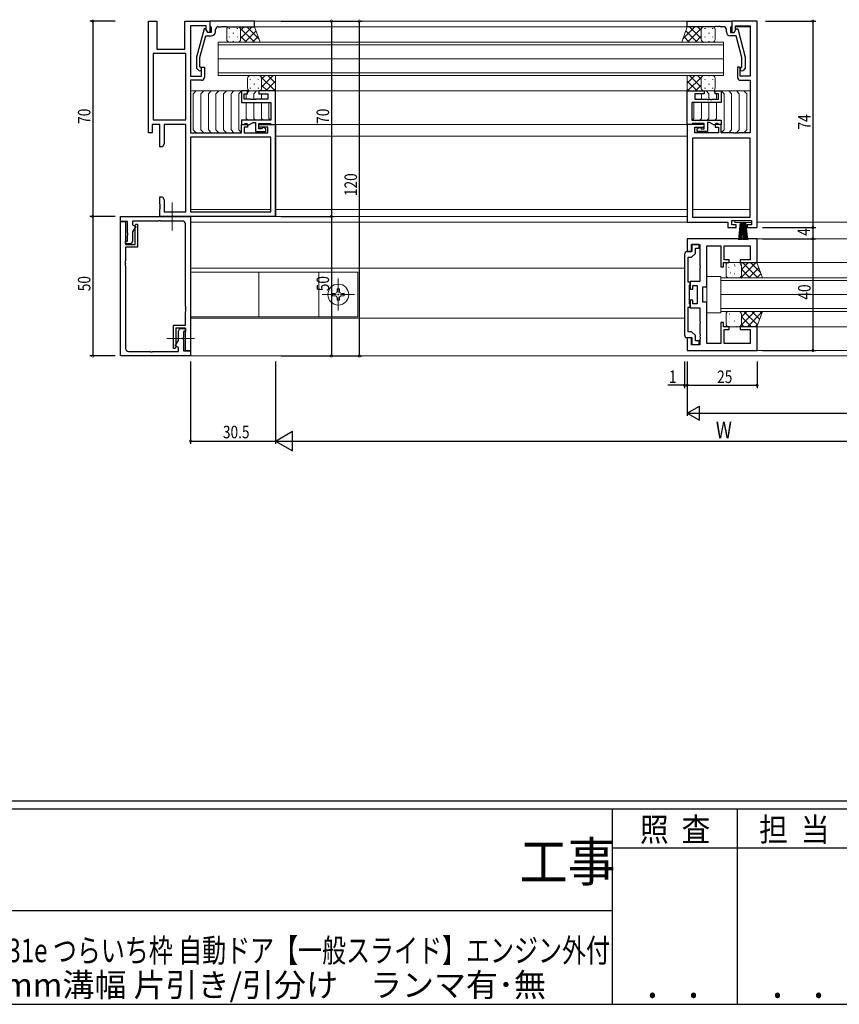
# Model space of a CAD drawing. Extents: x -2 to 1585, y 0 to 1128.
# Drawn here: x 822 to 1116, y 0 to 353 of the extents above; entities that cross this region are included whole.
import ezdxf
from ezdxf.enums import TextEntityAlignment as Align

# ---------------------------------------------------------------- set-up
doc = ezdxf.new("R2010")
doc.units = 0
doc.linetypes.add('YCENTER_1', pattern=[13, 10, -1, 1, -1])
for name, color, linetype in [('USER1', 3, 'CONTINUOUS'), ('YKK_11', 7, 'CONTINUOUS'), ('YKK_12', 2, 'CONTINUOUS'), ('YKK_13', 4, 'CONTINUOUS'), ('YKK_D', 6, 'CONTINUOUS'), ('YKK_ZWAK', 7, 'CONTINUOUS')]:
    doc.layers.add(name, color=color, linetype=linetype)
doc.styles.get("Standard").update_dxf_attribs({"font": 'ROMANS.SHX', "bigfont": 'EXTFONT.SHX'})
doc.styles.add('YKK_OSSTYLE1', font='romans.shx', dxfattribs={"width": 0.9, "bigfont": 'EXTFONT.SHX'})

# ---------------------------------------------------------------- blocks, each defined once
blk = doc.blocks.new('A201')
at = {"layer": 'YKK_ZWAK', "color": 254, "linetype": 'Continuous'}
for p, q in [((571, 35), (21, 35)), ((544, 34), (21, 34)), ((389, 34), (389, 9)), ((21, 9), (544, 9))]:
    blk.add_line(p, q, dxfattribs=at)
at = {"layer": 'YKK_ZWAK', "color": 131, "linetype": 'Continuous'}
for p, q in [((405, 34), (405, 9)), ((437.7, 29), (389, 29)), ((297, 21), (389, 21))]:
    blk.add_line(p, q, dxfattribs=at)
at = {"layer": 'YKK_ZWAK', "color": 131, "linetype": 'Continuous', "style": 'YKK_OSSTYLE1', "width": 0.9}
for s, height, p in [('照  査', 3, (392.56, 29.87)), ('担  当', 3, (407.82, 29.87)), (' ． ．', 3.5, (392.18, 9.75)), (' ． ．', 3.5, (408.18, 9.75))]:
    blk.add_text(s, height=height, dxfattribs=at).set_placement(p)
at = {"layer": 'YKK_ZWAK', "color": 254, "linetype": 'Continuous', "style": 'YKK_OSSTYLE1', "width": 0.9}
blk.add_text('工事', height=5, dxfattribs=at).set_placement((377.17, 24.75))

msp = doc.modelspace()

# ---------------------------------------------------------------- linework, layer by layer
at = {"layer": 'YKK_11', "color": 7, "linetype": 'Continuous', "lineweight": 30, "ltscale": 0.5}
for p, q in [((868.36, 352.37), (871.36, 352.37)), ((868.36, 312.37), (868.36, 352.37)), ((871.36, 352.37), (871.36, 342.37)), ((881.36, 352.37), (890.36, 352.37)), ((881.36, 342.37), (881.36, 352.37)), ((883.36, 350.74), (883.36, 332.67)), ((889.06, 350.74), (883.36, 350.74)), ((888.26, 349.57), (885.56, 339.47)), ((888.86, 349.57), (888.26, 349.57)), ((889.56, 348.37), (888.86, 349.57)), ((889.06, 349.24), (889.06, 350.74)), ((890.36, 352.37), (890.36, 348.37)), ((890.36, 352.37), (890.36, 350.67)), ((906.36, 352.37), (890.36, 352.37)), ((890.36, 350.67), (890.66, 350.37)), ((890.66, 350.37), (890.86, 350.17)), ((890.86, 350.17), (890.86, 348.37)), ((893.36, 350.37), (894.4, 350.37)), ((894.4, 350.37), (894.58, 350.49)), ((894.58, 350.49), (895.13, 350.49)), ((895.13, 350.49), (895.31, 350.37)), ((895.31, 350.37), (895.4, 350.37)), ((895.4, 350.37), (895.58, 350.49)), ((895.58, 350.49), (896.13, 350.49)), ((896.13, 350.49), (896.31, 350.37)), ((896.31, 350.37), (906.36, 350.37)), ((906.36, 350.37), (906.36, 352.37)), ((1061.36, 350.37), (1061.36, 352.37)), ((1061.36, 352.37), (1077.36, 352.37)), ((1071.4, 350.37), (1061.36, 350.37)), ((1071.58, 350.49), (1071.4, 350.37)), ((1072.13, 350.49), (1071.58, 350.49)), ((1072.31, 350.37), (1072.13, 350.49)), ((1072.4, 350.37), (1072.31, 350.37)), ((1072.58, 350.49), (1072.4, 350.37)), ((1073.13, 350.49), (1072.58, 350.49)), ((1073.31, 350.37), (1073.13, 350.49)), ((1074.36, 350.37), (1073.31, 350.37)), ((1077.06, 350.37), (1076.86, 350.17)), ((1076.86, 350.17), (1076.86, 348.37)), ((1077.36, 350.67), (1077.06, 350.37)), ((1077.36, 352.37), (1077.36, 348.37)), ((1086.36, 352.37), (1077.36, 352.37)), ((1077.36, 352.37), (1077.36, 350.67)), ((1078.16, 348.37), (1078.85, 349.57)), ((1078.66, 350.74), (1083.86, 350.74)), ((1078.66, 349.24), (1078.66, 350.74)), ((1078.85, 349.57), (1079.45, 349.57)), ((1079.45, 349.57), (1082.16, 339.47)), ((1083.86, 350.74), (1083.86, 332.67)), ((1086.36, 278.37), (1086.36, 352.37)), ((886.76, 339.31), (888.84, 347.07)), ((888.84, 347.07), (890.86, 347.07)), ((889.56, 348.37), (889.06, 349.24)), ((890.36, 348.37), (889.56, 348.37)), ((890.86, 348.37), (889.56, 348.37)), ((892.36, 348.57), (892.36, 349.37)), ((1075.36, 348.57), (1075.36, 349.37)), ((1076.86, 348.37), (1078.16, 348.37)), ((1078.88, 347.07), (1076.86, 347.07)), ((1077.36, 348.37), (1078.16, 348.37)), ((1078.16, 348.37), (1078.66, 349.24)), ((1080.96, 339.31), (1078.88, 347.07)), ((871.36, 342.37), (881.36, 342.37)), ((881.73, 340.74), (869.99, 340.74)), ((869.99, 340.74), (869.99, 317)), ((869.99, 340.74), (869.99, 317)), ((881.73, 317), (881.73, 340.74)), ((885.56, 339.47), (885.56, 335.52)), ((886.76, 336.02), (886.76, 339.31)), ((1080.96, 336.02), (1080.96, 339.31)), ((1082.16, 339.47), (1082.16, 335.52)), ((885.56, 335.52), (886.33, 334.75)), ((887.18, 335.59), (886.76, 336.02)), ((887.36, 335.87), (888.36, 335.87)), ((887.36, 332.67), (887.36, 335.87)), ((888.36, 335.87), (888.36, 332.17)), ((1079.36, 335.87), (1079.36, 332.17)), ((1080.36, 335.87), (1079.36, 335.87)), ((1080.36, 332.67), (1080.36, 335.87)), ((1080.53, 335.59), (1080.96, 336.02)), ((1082.16, 335.52), (1081.38, 334.75)), ((883.36, 332.67), (887.36, 332.67)), ((1083.86, 332.67), (1080.36, 332.67)), ((883.36, 331.17), (883.36, 312.37)), ((887.36, 331.17), (883.36, 331.17)), ((1080.36, 331.17), (1083.86, 331.17)), ((1083.86, 331.17), (1083.86, 312.37)), ((901.65, 327.37), (901.65, 323.17)), ((903.85, 327.37), (901.65, 327.37)), ((902.65, 326.37), (903.85, 326.37)), ((902.65, 324.37), (902.65, 326.37)), ((903.85, 326.37), (903.85, 327.37)), ((907.85, 327.37), (907.85, 326.37)), ((913.85, 327.37), (907.85, 327.37)), ((907.85, 326.37), (911.15, 326.37)), ((911.15, 326.37), (911.15, 324.37)), ((913.85, 315.37), (913.85, 327.37)), ((1061.36, 327.37), (1067.36, 327.37)), ((1061.36, 315.37), (1061.36, 327.37)), ((1064.06, 326.37), (1064.06, 324.37)), ((1067.36, 326.37), (1064.06, 326.37)), ((1067.36, 327.37), (1067.36, 326.37)), ((1071.36, 327.37), (1073.56, 327.37)), ((1071.36, 326.37), (1071.36, 327.37)), ((1072.56, 326.37), (1071.36, 326.37)), ((1072.56, 324.37), (1072.56, 326.37)), ((1073.56, 327.37), (1073.56, 323.17)), ((901.65, 323.17), (912.22, 323.17)), ((904.9, 324.37), (902.65, 324.37)), ((905.08, 324.25), (904.9, 324.37)), ((905.63, 324.25), (905.08, 324.25)), ((905.81, 324.37), (905.63, 324.25)), ((905.9, 324.37), (905.81, 324.37)), ((906.08, 324.25), (905.9, 324.37)), ((906.63, 324.25), (906.08, 324.25)), ((906.81, 324.37), (906.63, 324.25)), ((911.15, 324.37), (906.81, 324.37)), ((912.22, 323.17), (912.22, 316.87)), ((1062.99, 323.17), (1062.99, 316.87)), ((1073.56, 323.17), (1062.99, 323.17)), ((1064.06, 324.37), (1068.4, 324.37)), ((1068.4, 324.37), (1068.58, 324.25)), ((1068.58, 324.25), (1069.13, 324.25)), ((1069.13, 324.25), (1069.31, 324.37)), ((1069.31, 324.37), (1069.4, 324.37)), ((1069.4, 324.37), (1069.58, 324.25)), ((1069.58, 324.25), (1070.13, 324.25)), ((1070.13, 324.25), (1070.31, 324.37)), ((1070.31, 324.37), (1072.56, 324.37)), ((869.66, 315.37), (869.66, 312.37)), ((872.36, 315.37), (869.66, 315.37)), ((869.99, 317), (881.73, 317)), ((872.36, 307.37), (872.36, 315.37)), ((873.99, 315.37), (873.99, 308.46)), ((881.73, 315.37), (873.99, 315.37)), ((881.73, 284), (881.73, 315.37)), ((901.65, 316.87), (901.65, 315.37)), ((912.22, 316.87), (901.65, 316.87)), ((901.65, 315.37), (902.65, 315.37)), ((901.66, 315.37), (903.86, 315.37)), ((901.66, 312.37), (901.66, 315.37)), ((902.65, 315.37), (902.95, 315.67)), ((902.66, 314.37), (902.66, 312.37)), ((903.86, 314.37), (902.66, 314.37)), ((902.95, 315.67), (903.65, 315.67)), ((903.65, 315.67), (903.94, 315.17)), ((903.86, 315.37), (903.86, 314.37)), ((903.94, 315.17), (904.3, 315.17)), ((904.3, 315.17), (905.85, 316.07)), ((905.85, 316.07), (906.65, 316.07)), ((906.65, 316.07), (906.65, 312.77)), ((907.85, 315.67), (911.92, 315.67)), ((907.85, 313.77), (907.85, 315.67)), ((907.86, 315.37), (913.86, 315.37)), ((907.86, 314.37), (907.86, 315.37)), ((911.16, 314.37), (907.86, 314.37)), ((909.14, 314.27), (908.85, 313.77)), ((909.49, 314.27), (909.14, 314.27)), ((910.35, 313.77), (909.49, 314.27)), ((911.16, 312.37), (911.16, 314.37)), ((911.92, 315.67), (912.22, 315.37)), ((912.22, 315.37), (913.85, 315.37)), ((913.86, 315.37), (913.86, 282.37)), ((913.86, 282.67), (913.86, 314.87)), ((1062.99, 315.37), (1061.36, 315.37)), ((1061.36, 315.37), (1061.36, 280.37)), ((1067.36, 315.37), (1061.36, 315.37)), ((1062.99, 316.87), (1073.56, 316.87)), ((1063.29, 315.67), (1062.99, 315.37)), ((1067.36, 315.67), (1063.29, 315.67)), ((1064.06, 314.37), (1067.36, 314.37)), ((1064.06, 312.37), (1064.06, 314.37)), ((1064.86, 313.77), (1065.72, 314.27)), ((1065.72, 314.27), (1066.07, 314.27)), ((1066.07, 314.27), (1066.36, 313.77)), ((1067.36, 313.77), (1067.36, 315.67)), ((1067.36, 314.37), (1067.36, 315.37)), ((1068.56, 316.07), (1068.56, 312.77)), ((1069.36, 316.07), (1068.56, 316.07)), ((1070.91, 315.17), (1069.36, 316.07)), ((1071.27, 315.17), (1070.91, 315.17)), ((1071.56, 315.67), (1071.27, 315.17)), ((1071.36, 315.37), (1071.36, 314.37)), ((1073.56, 315.37), (1071.36, 315.37)), ((1071.36, 314.37), (1072.56, 314.37)), ((1072.26, 315.67), (1071.56, 315.67)), ((1072.56, 315.37), (1072.26, 315.67)), ((1073.56, 315.37), (1072.56, 315.37)), ((1072.56, 314.37), (1072.56, 312.37)), ((1073.56, 316.87), (1073.56, 315.37)), ((1073.56, 312.37), (1073.56, 315.37)), ((869.66, 312.37), (868.36, 312.37)), ((883.36, 312.37), (901.66, 312.37)), ((883.36, 310.74), (883.36, 284)), ((912.23, 310.74), (883.36, 310.74)), ((912.23, 310.74), (883.36, 310.74)), ((902.66, 312.37), (911.16, 312.37)), ((906.65, 312.77), (910.35, 312.77)), ((908.85, 313.77), (907.85, 313.77)), ((910.35, 312.77), (910.35, 313.77)), ((912.23, 284), (912.23, 310.74)), ((1072.56, 312.37), (1064.06, 312.37)), ((1064.86, 312.77), (1064.86, 313.77)), ((1068.56, 312.77), (1064.86, 312.77)), ((1066.36, 313.77), (1067.36, 313.77)), ((1077.9, 312.37), (1073.56, 312.37)), ((1078.08, 312.25), (1077.9, 312.37)), ((1078.63, 312.25), (1078.08, 312.25)), ((1078.81, 312.37), (1078.63, 312.25)), ((1078.9, 312.37), (1078.81, 312.37)), ((1079.08, 312.25), (1078.9, 312.37)), ((1079.63, 312.25), (1079.08, 312.25)), ((1079.81, 312.37), (1079.63, 312.25)), ((1083.86, 312.37), (1079.81, 312.37)), ((873.36, 307.37), (872.36, 307.37)), ((873.99, 308.46), (873.36, 307.37)), ((1063.29, 310.44), (1063.29, 282.17)), ((1083.86, 310.44), (1063.29, 310.44)), ((1083.86, 282.17), (1083.86, 310.44)), ((1083.86, 282.17), (1083.86, 310.44)), ((872.36, 289.37), (873.36, 289.37)), ((872.36, 286.83), (872.36, 289.37)), ((872.48, 286.65), (872.36, 286.83)), ((872.36, 285.91), (872.48, 286.1)), ((872.36, 285.83), (872.36, 285.91)), ((872.48, 286.1), (872.48, 286.65)), ((873.36, 289.37), (873.99, 288.28)), ((873.99, 288.28), (873.99, 284)), ((858.36, 282.37), (883.36, 282.37)), ((858.36, 280.57), (858.36, 282.37)), ((872.48, 285.65), (872.36, 285.83)), ((872.36, 284.91), (872.48, 285.1)), ((872.36, 282.37), (872.36, 284.91)), ((913.86, 282.37), (872.36, 282.37)), ((872.48, 285.1), (872.48, 285.65)), ((873.99, 284), (881.73, 284)), ((883.36, 284), (912.23, 284)), ((883.36, 282.37), (883.36, 234.17)), ((858.36, 280.57), (860.16, 280.57)), ((858.36, 232.37), (858.36, 280.57)), ((860.86, 280.57), (858.36, 280.57)), ((860.16, 280.57), (860.16, 272.37)), ((860.86, 276.53), (860.86, 280.57)), ((862.66, 280.74), (862.66, 279.37)), ((871.9, 280.74), (862.66, 280.74)), ((862.66, 279.37), (863.77, 278.73)), ((863.49, 278.9), (863.81, 279.67)), ((863.56, 278.75), (863.49, 278.9)), ((863.81, 279.67), (864.36, 279.67)), ((864.36, 279.67), (864.36, 271.37)), ((872.08, 280.86), (871.9, 280.74)), ((872.63, 280.86), (872.08, 280.86)), ((872.81, 280.74), (872.63, 280.86)), ((880.56, 280.74), (872.81, 280.74)), ((881.56, 250.13), (881.56, 279.74)), ((1061.36, 280.37), (1075.86, 280.37)), ((1063.29, 282.17), (1083.86, 282.17)), ((1075.86, 280.37), (1075.86, 278.37)), ((1077.36, 280.97), (1084.36, 280.97)), ((1077.36, 279.37), (1077.36, 280.97)), ((1078.86, 279.37), (1077.36, 279.37)), ((1078.86, 278.37), (1078.86, 279.37)), ((1082.86, 279.37), (1082.86, 278.37)), ((1084.36, 279.37), (1082.86, 279.37)), ((1084.36, 280.97), (1084.36, 279.37)), ((860.98, 276.35), (860.86, 276.53)), ((860.86, 275.61), (860.98, 275.8)), ((860.86, 273.57), (860.86, 275.61)), ((860.98, 275.8), (860.98, 276.35)), ((863.77, 278.73), (862.66, 276.81)), ((862.66, 276.81), (862.66, 273.44)), ((863.56, 272.37), (863.56, 278.75)), ((1075.86, 278.37), (1078.86, 278.37)), ((1082.86, 278.37), (1086.36, 278.37)), ((860.16, 273.57), (860.86, 273.57)), ((860.16, 272.57), (860.16, 273.57)), ((862.16, 272.57), (860.16, 272.57)), ((860.16, 272.37), (863.56, 272.37)), ((862.66, 273.44), (862.16, 272.57)), ((1061.36, 274.37), (1061.36, 269.87)), ((1086.36, 274.37), (1061.36, 274.37)), ((1062.86, 272.37), (1065.86, 272.37)), ((1062.86, 269.87), (1062.86, 272.37)), ((1062.96, 272.27), (1062.96, 269.77)), ((1065.66, 272.27), (1062.96, 272.27)), ((1065.66, 270.97), (1065.66, 272.27)), ((1065.86, 272.37), (1065.86, 264.83)), ((1068.36, 271.87), (1073.36, 271.87)), ((1068.36, 257.12), (1068.36, 271.87)), ((1073.36, 271.87), (1073.36, 264.37)), ((1074.56, 271.87), (1083.86, 271.87)), ((1074.56, 266.87), (1074.56, 271.87)), ((1083.86, 271.87), (1083.86, 266.87)), ((1086.36, 265.87), (1086.36, 274.37)), ((860.16, 271.37), (860.16, 266.53)), ((864.36, 271.37), (860.16, 271.37)), ((1060.36, 268.77), (1060.36, 239.97)), ((1061.36, 269.87), (1062.86, 269.87)), ((1062.96, 269.77), (1061.36, 269.77)), ((1062.86, 267.77), (1064.36, 269.07)), ((1064.36, 270.97), (1065.66, 270.97)), ((1064.36, 269.07), (1064.36, 270.97)), ((860.16, 266.53), (860.04, 266.35)), ((860.04, 266.35), (860.04, 265.8)), ((860.04, 265.8), (860.16, 265.61)), ((860.16, 265.53), (860.04, 265.35)), ((860.04, 265.35), (860.04, 264.8)), ((860.04, 264.8), (860.16, 264.61)), ((860.16, 265.61), (860.16, 265.53)), ((1061.66, 267.77), (1062.86, 267.77)), ((1061.66, 258.87), (1061.66, 267.77)), ((1065.86, 264.83), (1065.98, 264.65)), ((1074.36, 265.87), (1076.36, 265.87)), ((1074.36, 264.37), (1074.36, 265.87)), ((1076.36, 266.87), (1074.56, 266.87)), ((1076.36, 265.87), (1076.36, 266.87)), ((1080.36, 266.87), (1080.36, 265.87)), ((1083.86, 266.87), (1080.36, 266.87)), ((1080.36, 265.87), (1086.36, 265.87)), ((860.16, 264.61), (860.16, 235)), ((1065.98, 264.1), (1065.86, 263.91)), ((1065.86, 263.91), (1065.86, 259.12)), ((1065.98, 264.65), (1065.98, 264.1)), ((1073.36, 264.37), (1074.36, 264.37)), ((1062.36, 258.87), (1061.66, 258.87)), ((1062.16, 257.7), (1062.26, 257.87)), ((1062.16, 251.04), (1062.16, 257.7)), ((1062.26, 257.87), (1062.36, 258.04)), ((1062.36, 259.12), (1062.36, 256.37)), ((1065.86, 259.12), (1062.36, 259.12)), ((1062.36, 258.04), (1062.36, 258.87)), ((1063.36, 257.62), (1064.96, 257.62)), ((1063.36, 256.37), (1063.36, 257.62)), ((1064.96, 257.62), (1064.96, 251.12)), ((1062.36, 256.37), (1063.36, 256.37)), ((1066.96, 257.12), (1068.36, 257.12)), ((1066.96, 251.62), (1066.96, 257.12)), ((1062.26, 250.87), (1062.16, 251.04)), ((1062.36, 250.7), (1062.26, 250.87)), ((1062.36, 252.37), (1062.36, 249.62)), ((1063.36, 252.37), (1062.36, 252.37)), ((1062.36, 249.87), (1062.36, 250.7)), ((1063.36, 251.12), (1063.36, 252.37)), ((1064.96, 251.12), (1063.36, 251.12)), ((1068.36, 251.62), (1066.96, 251.62)), ((1068.36, 236.87), (1068.36, 251.62)), ((881.68, 249.95), (881.56, 250.13)), ((881.56, 249.21), (881.68, 249.4)), ((881.56, 249.13), (881.56, 249.21)), ((881.68, 248.95), (881.56, 249.13)), ((881.56, 248.21), (881.68, 248.4)), ((881.56, 243.37), (881.56, 248.21)), ((881.68, 249.4), (881.68, 249.95)), ((881.68, 248.4), (881.68, 248.95)), ((1061.66, 249.87), (1062.36, 249.87)), ((1061.66, 240.97), (1061.66, 249.87)), ((1062.36, 249.62), (1065.86, 249.62)), ((1065.86, 249.62), (1065.86, 244.83)), ((1065.86, 244.83), (1065.98, 244.65)), ((1065.98, 244.1), (1065.86, 243.91)), ((1065.86, 243.91), (1065.86, 240.33)), ((1065.98, 244.65), (1065.98, 244.1)), ((1073.36, 244.37), (1073.36, 236.87)), ((1074.36, 244.37), (1073.36, 244.37)), ((1074.36, 242.87), (1074.36, 244.37)), ((877.36, 243.37), (881.56, 243.37)), ((877.36, 235.07), (877.36, 243.37)), ((878.16, 242.37), (878.16, 235.99)), ((881.56, 242.37), (878.16, 242.37)), ((879.06, 241.3), (879.56, 242.17)), ((879.06, 237.93), (879.06, 241.3)), ((879.56, 242.17), (881.56, 242.17)), ((880.86, 241.17), (880.86, 239.13)), ((881.56, 241.17), (880.86, 241.17)), ((881.56, 234.17), (881.56, 242.37)), ((881.56, 242.17), (881.56, 241.17)), ((1062.86, 240.97), (1061.66, 240.97)), ((1064.36, 239.67), (1062.86, 240.97)), ((1065.86, 240.33), (1065.98, 240.15)), ((1065.98, 240.15), (1065.98, 239.6)), ((1076.36, 242.87), (1074.36, 242.87)), ((1074.56, 241.87), (1076.36, 241.87)), ((1074.56, 236.87), (1074.56, 241.87)), ((1076.36, 241.87), (1076.36, 242.87)), ((1080.36, 242.87), (1080.36, 241.87)), ((1086.36, 242.87), (1080.36, 242.87)), ((1080.36, 241.87), (1083.86, 241.87)), ((1083.86, 241.87), (1083.86, 236.87)), ((1086.36, 234.37), (1086.36, 242.87)), ((877.95, 236.01), (879.06, 237.93)), ((880.86, 239.13), (880.74, 238.95)), ((880.74, 238.95), (880.74, 238.4)), ((880.74, 238.4), (880.86, 238.21)), ((880.86, 238.21), (880.86, 234.17)), ((1061.36, 238.97), (1062.96, 238.97)), ((1061.36, 238.87), (1061.36, 234.37)), ((1062.86, 238.87), (1061.36, 238.87)), ((1062.86, 236.37), (1062.86, 238.87)), ((1062.96, 238.97), (1062.96, 236.47)), ((1062.96, 236.47), (1065.66, 236.47)), ((1064.36, 237.77), (1064.36, 239.67)), ((1065.66, 237.77), (1064.36, 237.77)), ((1065.66, 236.47), (1065.66, 237.77)), ((1065.98, 239.6), (1065.86, 239.41)), ((1065.86, 239.41), (1065.86, 239.33)), ((1065.86, 239.33), (1065.98, 239.15)), ((1065.98, 238.6), (1065.86, 238.41)), ((1065.86, 238.41), (1065.86, 236.37)), ((1065.98, 239.15), (1065.98, 238.6)), ((1073.36, 236.87), (1068.36, 236.87)), ((1083.86, 236.87), (1074.56, 236.87)), ((861.16, 234), (868.9, 234)), ((868.9, 234), (869.08, 233.88)), ((869.08, 233.88), (869.63, 233.88)), ((869.63, 233.88), (869.81, 234)), ((869.81, 234), (879.06, 234)), ((877.91, 235.07), (877.36, 235.07)), ((878.22, 235.85), (877.91, 235.07)), ((879.06, 235.37), (877.95, 236.01)), ((878.16, 235.99), (878.22, 235.85)), ((879.06, 234), (879.06, 235.37)), ((880.86, 234.17), (883.36, 234.17)), ((883.36, 234.17), (881.56, 234.17)), ((883.36, 234.17), (883.36, 232.37)), ((1061.36, 234.37), (1086.36, 234.37)), ((1065.86, 236.37), (1062.86, 236.37)), ((883.36, 232.37), (858.36, 232.37))]:
    msp.add_line(p, q, dxfattribs=at)
for centre, radius, start, end in [((893.36, 349.37), 1, 90, 180), ((1074.36, 349.37), 1, 0, 90), ((890.86, 348.57), 1.5, 270, 360), ((1076.86, 348.57), 1.5, 180, 270), ((886.76, 335.17), 0.6, 225, 45), ((1080.96, 335.17), 0.6, 135, 315), ((887.36, 332.17), 1, 270, 360), ((1080.36, 332.17), 1, 180, 270), ((880.56, 279.74), 1, 0, 90), ((1061.36, 268.77), 1, 90, 180), ((1061.36, 239.97), 1, 180, 270), ((861.16, 235), 1, 180, 270)]:
    msp.add_arc(centre, radius, start, end, dxfattribs=at)
at = {"layer": 'YKK_12', "color": 2, "linetype": 'Continuous', "lineweight": 13}
for p, q in [((905.86, 350.37), (1061.86, 350.37)), ((906.06, 352.37), (1086.06, 352.37)), ((1078.66, 350.37), (1083.86, 350.37)), ((893.36, 344.87), (1074.36, 344.87)), ((893.36, 338.87), (893.36, 344.87)), ((893.36, 343.87), (1074.36, 343.87)), ((1074.36, 338.87), (1074.36, 344.87)), ((893.36, 338.87), (1074.36, 338.87)), ((893.36, 338.87), (893.36, 332.87)), ((1074.36, 338.87), (1074.36, 332.87)), ((893.36, 333.87), (1074.36, 333.87)), ((893.36, 332.87), (1074.36, 332.87)), ((914.02, 327.37), (1062.52, 327.37)), ((913.35, 315.37), (1061.86, 315.37)), ((913.86, 311.17), (1061.36, 311.17)), ((883.36, 284.87), (912.23, 284.87)), ((883.36, 282.37), (1061.36, 282.37)), ((913.86, 284.87), (1061.36, 284.87)), ((1063.29, 284.87), (1083.86, 284.87)), ((1061.66, 280.37), (883.36, 280.37)), ((1233.86, 280.37), (1086.36, 280.37)), ((1086.06, 274.37), (1204.66, 274.37)), ((1086.06, 265.87), (1204.66, 265.87)), ((883.36, 263.87), (1060.36, 263.87)), ((1217.36, 260.37), (1073.36, 260.37)), ((1073.36, 260.37), (1073.36, 254.37)), ((1073.36, 259.37), (1217.36, 259.37)), ((1073.36, 254.37), (1217.36, 254.37)), ((1217.36, 254.37), (1073.36, 254.37)), ((1073.36, 254.37), (1073.36, 248.37)), ((1217.36, 249.37), (1073.36, 249.37)), ((1073.36, 248.37), (1217.36, 248.37)), ((883.36, 245.87), (1060.36, 245.87)), ((1086.06, 242.87), (1204.66, 242.87)), ((1086.06, 234.37), (1204.66, 234.37)), ((1264.66, 232.37), (883.06, 232.37))]:
    msp.add_line(p, q, dxfattribs=at)
at = {"layer": 'YKK_12', "color": 2, "linetype": 'YCENTER_1', "lineweight": 13}
for p, q in [((876.86, 287.37), (876.86, 277.37)), ((884.87, 238.67), (874.87, 238.67))]:
    msp.add_line(p, q, dxfattribs=at)
at = {"layer": 'YKK_13', "color": 4}
for p, q in [((897.26, 349.82), (897.26, 349.62)), ((900.09, 349.82), (900.09, 349.62)), ((906.27, 344.87), (900.77, 350.37)), ((905.51, 350.37), (901.36, 346.22)), ((902.68, 350.37), (901.36, 349.05)), ((907.93, 346.04), (903.6, 350.37)), ((1059.78, 346.04), (1064.11, 350.37)), ((1061.44, 344.87), (1066.94, 350.37)), ((1062.21, 350.37), (1066.36, 346.22)), ((1065.03, 350.37), (1066.36, 349.05)), ((1067.62, 349.82), (1067.62, 349.62)), ((1070.45, 349.82), (1070.45, 349.62)), ((897.26, 346.79), (897.26, 346.59)), ((898.68, 348.2), (898.68, 348)), ((900.09, 346.79), (900.09, 346.59)), ((903.44, 344.87), (901.36, 346.96)), ((906.88, 348.92), (902.83, 344.87)), ((907.64, 346.85), (905.66, 344.87)), ((1060.07, 346.85), (1062.05, 344.87)), ((1060.83, 348.92), (1064.88, 344.87)), ((1064.27, 344.87), (1066.36, 346.96)), ((1067.62, 346.79), (1067.62, 346.59)), ((1069.03, 348.2), (1069.03, 348)), ((1070.45, 346.79), (1070.45, 346.59)), ((898.68, 345.17), (898.68, 344.97)), ((900.62, 344.87), (900.59, 344.9)), ((1067.09, 344.87), (1067.12, 344.9)), ((1069.03, 345.17), (1069.03, 344.97)), ((906.18, 332.87), (906.18, 332.71)), ((906.18, 332.87), (906.18, 332.71)), ((908.47, 332.66), (908.26, 332.87)), ((908.47, 332.66), (908.26, 332.87)), ((913.76, 327.37), (908.65, 332.48)), ((913.76, 327.37), (908.65, 332.48)), ((913.02, 332.87), (908.86, 328.71)), ((910.19, 332.87), (908.86, 331.53)), ((913.02, 332.87), (908.86, 328.71)), ((910.19, 332.87), (908.86, 331.53)), ((913.86, 330.1), (911.09, 332.87)), ((913.86, 330.1), (911.09, 332.87)), ((1061.36, 330.1), (1064.12, 332.87)), ((1061.36, 330.1), (1064.12, 332.87)), ((1061.45, 327.37), (1066.56, 332.48)), ((1061.45, 327.37), (1066.56, 332.48)), ((1062.19, 332.87), (1066.36, 328.71)), ((1062.19, 332.87), (1066.36, 328.71)), ((1065.02, 332.87), (1066.36, 331.53)), ((1065.02, 332.87), (1066.36, 331.53)), ((1066.74, 332.66), (1066.95, 332.87)), ((1066.74, 332.66), (1066.95, 332.87)), ((1069.03, 332.87), (1069.03, 332.71)), ((1069.03, 332.87), (1069.03, 332.71)), ((904.76, 331.5), (904.76, 331.3)), ((904.76, 331.5), (904.76, 331.3)), ((904.76, 328.47), (904.76, 328.27)), ((904.76, 328.47), (904.76, 328.27)), ((906.18, 329.88), (906.18, 329.68)), ((906.18, 329.88), (906.18, 329.68)), ((907.59, 331.5), (907.59, 331.3)), ((907.59, 331.5), (907.59, 331.3)), ((907.59, 328.47), (907.59, 328.27)), ((907.59, 328.47), (907.59, 328.27)), ((910.93, 327.37), (908.86, 329.44)), ((910.93, 327.37), (908.86, 329.44)), ((913.86, 330.88), (910.35, 327.37)), ((913.86, 330.88), (910.35, 327.37)), ((1061.36, 330.88), (1064.86, 327.37)), ((1061.36, 330.88), (1064.86, 327.37)), ((1064.28, 327.37), (1066.36, 329.44)), ((1064.28, 327.37), (1066.36, 329.44)), ((1067.62, 331.5), (1067.62, 331.3)), ((1067.62, 331.5), (1067.62, 331.3)), ((1067.62, 328.47), (1067.62, 328.27)), ((1067.62, 328.47), (1067.62, 328.27)), ((1069.03, 329.88), (1069.03, 329.68)), ((1069.03, 329.88), (1069.03, 329.68)), ((1070.45, 331.5), (1070.45, 331.3)), ((1070.45, 331.5), (1070.45, 331.3)), ((1070.45, 328.47), (1070.45, 328.27)), ((1070.45, 328.47), (1070.45, 328.27)), ((908.1, 327.37), (908.08, 327.4)), ((908.1, 327.37), (908.08, 327.4)), ((913.86, 328.05), (913.18, 327.37)), ((913.86, 328.05), (913.18, 327.37)), ((1061.36, 328.05), (1062.03, 327.37)), ((1061.36, 328.05), (1062.03, 327.37)), ((1067.11, 327.37), (1067.13, 327.4)), ((1067.11, 327.37), (1067.13, 327.4)), ((1078.15, 265.19), (1078.25, 265.19)), ((1080.29, 265.72), (1080.45, 265.87)), ((1080.34, 265.03), (1080.38, 265.01)), ((1080.6, 260.37), (1086.1, 265.87)), ((1080.76, 263.36), (1083.28, 265.87)), ((1081.15, 265.87), (1086.65, 260.37)), ((1083.98, 265.87), (1087.56, 262.29)), ((1075.44, 264.2), (1075.45, 264.2)), ((1076.16, 264.16), (1076.2, 264.13)), ((1076.78, 262.13), (1076.82, 262.1)), ((1078.2, 261.92), (1078.3, 261.92)), ((1078.32, 263.52), (1078.33, 263.52)), ((1078.39, 264.65), (1078.44, 264.62)), ((1078.72, 262.52), (1078.76, 262.49)), ((1080.76, 263.43), (1083.83, 260.37)), ((1083.43, 260.37), (1086.97, 263.91)), ((1086.26, 260.37), (1087.73, 261.83)), ((1077.41, 260.99), (1077.42, 260.98)), ((1079.34, 260.49), (1079.38, 260.46)), ((1080.58, 260.79), (1081, 260.37)), ((1076.54, 247.44), (1076.55, 247.44)), ((1077.99, 247.14), (1078.03, 247.11)), ((1079.91, 248.36), (1079.92, 248.37)), ((1079.93, 247.53), (1079.97, 247.5)), ((1080.68, 243.47), (1085.58, 248.37)), ((1080.76, 246.38), (1082.75, 248.37)), ((1081.68, 248.37), (1086.51, 243.55)), ((1082.9, 242.87), (1088.18, 248.14)), ((1084.51, 248.37), (1087.26, 245.62)), ((1087.34, 248.37), (1088.01, 247.7)), ((1075.76, 246.65), (1075.8, 246.63)), ((1076.01, 244.81), (1076.02, 244.81)), ((1076.37, 244.62), (1076.42, 244.6)), ((1078.32, 245.01), (1078.36, 244.98)), ((1078.89, 244.14), (1078.9, 244.13)), ((1079.18, 245.6), (1079.28, 245.6)), ((1079.76, 246.68), (1079.77, 246.68)), ((1080.55, 245.5), (1080.59, 245.47)), ((1080.74, 243.66), (1081.53, 242.87)), ((1080.76, 246.46), (1084.35, 242.87)), ((1085.73, 242.87), (1086.56, 243.7)), ((1078.93, 242.98), (1078.97, 242.95)), ((1080.08, 242.87), (1080.16, 242.95))]:
    msp.add_line(p, q, dxfattribs=at)
at = {"layer": 'YKK_13', "color": 4, "linetype": 'Continuous', "lineweight": 13}
for p, q in [((897.36, 350.37), (900.36, 350.37)), ((900.36, 350.37), (906.36, 350.37)), ((906.36, 350.37), (908.36, 344.88)), ((1061.36, 350.37), (1059.36, 344.88)), ((1067.36, 350.37), (1061.36, 350.37)), ((1070.36, 350.37), (1067.36, 350.37)), ((896.36, 349.37), (896.36, 345.87)), ((901.36, 349.37), (901.36, 345.87)), ((901.36, 349.37), (901.36, 345.87)), ((1066.36, 349.37), (1066.36, 345.87)), ((1066.36, 349.37), (1066.36, 345.87)), ((1071.36, 349.37), (1071.36, 345.87)), ((897.36, 344.87), (900.36, 344.87)), ((900.36, 344.87), (908.36, 344.87)), ((1067.36, 344.87), (1059.36, 344.87)), ((1070.36, 344.87), (1067.36, 344.87)), ((903.86, 331.87), (903.86, 328.37)), ((903.86, 331.87), (903.86, 328.37)), ((904.86, 332.87), (907.86, 332.87)), ((904.86, 332.87), (907.86, 332.87)), ((907.86, 332.87), (913.86, 332.87)), ((907.86, 332.87), (913.86, 332.87)), ((908.86, 331.87), (908.86, 328.37)), ((908.86, 331.87), (908.86, 328.37)), ((908.86, 331.87), (908.86, 328.37)), ((908.86, 331.87), (908.86, 328.37)), ((913.86, 332.87), (913.86, 327.37)), ((913.86, 332.87), (913.86, 327.37)), ((1067.36, 332.87), (1061.36, 332.87)), ((1061.36, 332.87), (1061.36, 327.37)), ((1067.36, 332.87), (1061.36, 332.87)), ((1061.36, 332.87), (1061.36, 327.37)), ((1066.36, 331.87), (1066.36, 328.37)), ((1066.36, 331.87), (1066.36, 328.37)), ((1066.36, 331.87), (1066.36, 328.37)), ((1066.36, 331.87), (1066.36, 328.37)), ((1070.36, 332.87), (1067.36, 332.87)), ((1070.36, 332.87), (1067.36, 332.87)), ((1071.36, 331.87), (1071.36, 328.37)), ((1071.36, 331.87), (1071.36, 328.37)), ((908.16, 327.37), (883.36, 327.37)), ((885.41, 327.37), (884.41, 326.37)), ((884.41, 326.37), (884.41, 313.37)), ((888.12, 327.37), (887.12, 326.37)), ((887.12, 326.37), (887.12, 313.37)), ((890.82, 327.37), (889.82, 326.37)), ((889.82, 326.37), (889.82, 313.37)), ((893.53, 327.37), (892.53, 326.37)), ((892.53, 326.37), (892.53, 313.37)), ((896.24, 327.37), (895.24, 326.37)), ((895.24, 326.37), (895.24, 313.37)), ((898.95, 327.37), (897.95, 326.37)), ((897.95, 326.37), (897.95, 313.37)), ((901.66, 327.37), (900.66, 326.37)), ((900.66, 326.37), (900.66, 313.37)), ((903.36, 326.37), (903.36, 324.37)), ((904.36, 327.37), (903.86, 326.86)), ((904.86, 327.37), (907.86, 327.37)), ((904.86, 327.37), (907.86, 327.37)), ((907.07, 327.37), (906.07, 326.37)), ((906.07, 326.37), (906.07, 324.37)), ((907.86, 327.37), (913.86, 327.37)), ((907.86, 327.37), (913.86, 327.37)), ((908.78, 326.37), (908.78, 324.37)), ((1067.36, 327.37), (1061.36, 327.37)), ((1067.36, 327.37), (1061.36, 327.37)), ((1066.43, 326.37), (1066.43, 324.37)), ((1067.06, 327.37), (1083.86, 327.37)), ((1070.36, 327.37), (1067.36, 327.37)), ((1070.36, 327.37), (1067.36, 327.37)), ((1068.14, 327.37), (1069.14, 326.37)), ((1069.14, 326.37), (1069.14, 324.37)), ((1070.85, 327.37), (1071.36, 326.86)), ((1071.85, 326.37), (1071.85, 324.37)), ((1073.56, 327.37), (1074.56, 326.37)), ((1074.56, 326.37), (1074.56, 313.37)), ((1076.26, 327.37), (1077.26, 326.37)), ((1077.26, 326.37), (1077.26, 313.37)), ((1078.97, 327.37), (1079.97, 326.37)), ((1079.97, 326.37), (1079.97, 313.37)), ((1081.68, 327.37), (1082.68, 326.37)), ((1082.68, 326.37), (1082.68, 313.37)), ((903.36, 323.17), (903.36, 317.48)), ((906.07, 323.17), (906.07, 317.48)), ((908.78, 323.17), (908.78, 317.48)), ((911.49, 323.17), (911.49, 317.48)), ((1063.72, 323.17), (1063.72, 317.48)), ((1066.43, 323.17), (1066.43, 317.48)), ((1069.14, 323.17), (1069.14, 317.48)), ((1071.85, 323.17), (1071.85, 317.48)), ((903.36, 317.48), (903.98, 316.87)), ((906.07, 317.48), (906.68, 316.87)), ((908.78, 317.48), (909.39, 316.87)), ((911.49, 317.48), (912.06, 316.9)), ((1063.72, 317.48), (1063.15, 316.9)), ((1066.43, 317.48), (1065.82, 316.87)), ((1069.14, 317.48), (1068.53, 316.87)), ((1071.85, 317.48), (1071.24, 316.87)), ((884.41, 313.37), (885.41, 312.37)), ((887.12, 313.37), (888.12, 312.37)), ((889.82, 313.37), (890.82, 312.37)), ((892.53, 313.37), (893.53, 312.37)), ((895.24, 313.37), (896.24, 312.37)), ((897.95, 313.37), (898.95, 312.37)), ((900.66, 313.37), (901.57, 312.46)), ((1074.56, 313.37), (1073.64, 312.46)), ((1077.26, 313.37), (1076.26, 312.37)), ((1079.97, 313.37), (1078.97, 312.37)), ((1082.68, 313.37), (1081.68, 312.37)), ((1078.36, 280.97), (1078.36, 280.17)), ((1084.36, 280.97), (1078.36, 280.97)), ((1078.36, 280.17), (1084.36, 280.17)), ((1080.36, 280.17), (1079.66, 273.97)), ((1080.06, 273.97), (1080.56, 280.17)), ((1080.76, 280.17), (1080.41, 273.97)), ((1080.71, 273.97), (1080.96, 280.17)), ((1081.16, 280.17), (1080.96, 273.97)), ((1081.36, 280.17), (1081.36, 273.97)), ((1081.56, 280.17), (1081.76, 273.97)), ((1082.01, 273.97), (1081.76, 280.17)), ((1081.96, 280.17), (1082.31, 273.97)), ((1082.66, 273.97), (1082.16, 280.17)), ((1082.36, 280.17), (1083.06, 273.97)), ((1084.36, 280.17), (1084.36, 280.97)), ((1075.26, 264.87), (1075.26, 261.37)), ((1079.76, 265.87), (1076.26, 265.87)), ((1086.26, 265.87), (1079.76, 265.87)), ((1080.76, 264.87), (1080.76, 261.37)), ((1080.76, 261.37), (1080.76, 264.87)), ((1088.26, 260.37), (1086.26, 265.87)), ((883.36, 262.37), (883.36, 246.37)), ((943.35, 262.37), (883.36, 262.37)), ((907.86, 262.37), (907.86, 246.37)), ((929.35, 262.37), (929.35, 246.37)), ((943.35, 246.37), (943.35, 262.37)), ((1073.36, 260.87), (1068.36, 260.87)), ((1068.36, 260.87), (1068.36, 247.87)), ((1073.36, 247.87), (1073.36, 260.87)), ((1076.26, 260.37), (1079.76, 260.37)), ((1079.76, 260.37), (1088.26, 260.37)), ((935.12, 254.78), (934.3, 254.78)), ((934.3, 254.78), (934.3, 253.96)), ((935.94, 256.42), (935.94, 255.6)), ((935.94, 255.6), (935.94, 256.42)), ((935.94, 256.42), (936.76, 256.42)), ((936.76, 255.6), (936.76, 256.42)), ((936.76, 256.42), (936.76, 255.6)), ((938.4, 254.78), (937.58, 254.78)), ((938.4, 253.96), (938.4, 254.78)), ((934.3, 253.96), (935.12, 253.96)), ((935.94, 253.14), (935.94, 252.32)), ((935.94, 252.32), (936.76, 252.32)), ((936.76, 252.32), (936.76, 253.14)), ((937.58, 253.96), (938.4, 253.96)), ((1068.36, 247.87), (1073.36, 247.87)), ((1075.26, 243.87), (1075.26, 247.37)), ((1076.26, 248.37), (1079.76, 248.37)), ((1079.76, 248.37), (1088.26, 248.37)), ((1080.76, 243.87), (1080.76, 247.37)), ((1080.76, 247.37), (1080.76, 243.87)), ((1088.26, 248.37), (1086.26, 242.87)), ((883.36, 246.37), (943.35, 246.37)), ((1079.76, 242.87), (1076.26, 242.87)), ((1086.26, 242.87), (1079.76, 242.87))]:
    msp.add_line(p, q, dxfattribs=at)
at = {"layer": 'YKK_13', "color": 4, "linetype": 'YCENTER_1', "lineweight": 13, "ltscale": 0.5}
for p, q in [((936.35, 248.62), (936.35, 260.12)), ((930.6, 254.37), (942.1, 254.37))]:
    msp.add_line(p, q, dxfattribs=at)
at = {"layer": 'YKK_13', "color": 4, "linetype": 'Continuous', "lineweight": 13}
msp.add_circle((936.35, 254.37), 3.75, dxfattribs=at)
for centre, radius, start, end in [((897.36, 349.37), 1, 90, 180), ((900.36, 349.37), 1, 0, 90), ((900.36, 349.37), 1, 0, 90), ((1067.36, 349.37), 1, 90, 180), ((1067.36, 349.37), 1, 90, 180), ((1070.36, 349.37), 1, 0, 90), ((897.36, 345.87), 1, 180, 270), ((900.36, 345.87), 1, 270, 0), ((900.36, 345.87), 1, 270, 0), ((1067.36, 345.87), 1, 180, 270), ((1067.36, 345.87), 1, 180, 270), ((1070.36, 345.87), 1, 270, 0), ((904.86, 331.87), 1, 90, 180), ((904.86, 331.87), 1, 90, 180), ((907.86, 331.87), 1, 0, 90), ((907.86, 331.87), 1, 0, 90), ((907.86, 331.87), 1, 0, 90), ((907.86, 331.87), 1, 0, 90), ((1067.36, 331.87), 1, 90, 180), ((1067.36, 331.87), 1, 90, 180), ((1067.36, 331.87), 1, 90, 180), ((1067.36, 331.87), 1, 90, 180), ((1070.36, 331.87), 1, 0, 90), ((1070.36, 331.87), 1, 0, 90), ((904.86, 328.37), 1, 180, 270), ((904.86, 328.37), 1, 180, 270), ((907.86, 328.37), 1, 270, 0), ((907.86, 328.37), 1, 270, 0), ((907.86, 328.37), 1, 270, 0), ((907.86, 328.37), 1, 270, 0), ((1067.36, 328.37), 1, 180, 270), ((1067.36, 328.37), 1, 180, 270), ((1067.36, 328.37), 1, 180, 270), ((1067.36, 328.37), 1, 180, 270), ((1070.36, 328.37), 1, 270, 0), ((1070.36, 328.37), 1, 270, 0), ((1076.26, 264.87), 1, 90, 180), ((1079.76, 264.87), 1, 360, 90), ((1079.76, 264.87), 1, 0, 90), ((1076.26, 261.37), 1, 180, 270), ((1079.76, 261.37), 1, 270, 0), ((1079.76, 261.37), 1, 270, 0), ((935.12, 255.6), 0.82, 270, 0), ((937.58, 255.6), 0.82, 180, 270), ((935.12, 253.14), 0.82, 0, 90), ((937.58, 253.14), 0.82, 90, 180), ((1076.26, 247.37), 1, 90, 180), ((1079.76, 247.37), 1, 360, 90), ((1079.76, 247.37), 1, 0, 90), ((1076.26, 243.87), 1, 180, 270), ((1079.76, 243.87), 1, 270, 0), ((1079.76, 243.87), 1, 270, 0)]:
    msp.add_arc(centre, radius, start, end, dxfattribs=at)
at = {"layer": 'YKK_D', "color": 6, "linetype": 'Continuous'}
for p, q in [((856.35, 352.37), (847.35, 352.37)), ((848.35, 352.37), (848.35, 282.37)), ((915.86, 352.37), (934.86, 352.37)), ((915.86, 352.37), (944.86, 352.37)), ((933.86, 352.37), (933.86, 282.37)), ((943.86, 352.37), (943.86, 232.37)), ((1089.36, 352.37), (1107.36, 352.37)), ((1106.36, 352.37), (1106.36, 278.37)), ((856.35, 282.37), (847.35, 282.37)), ((856.35, 282.37), (847.35, 282.37)), ((848.35, 282.37), (848.35, 232.37)), ((915.86, 282.37), (934.86, 282.37)), ((915.86, 282.37), (934.86, 282.37)), ((933.86, 282.37), (933.86, 232.37)), ((1088.36, 278.37), (1107.36, 278.37)), ((1089.36, 278.37), (1107.36, 278.37)), ((1106.36, 278.37), (1106.36, 274.37)), ((1088.36, 274.37), (1107.36, 274.37)), ((1088.36, 274.37), (1107.36, 274.37)), ((1106.36, 274.37), (1106.36, 234.37)), ((1088.36, 234.37), (1107.36, 234.37)), ((856.35, 232.37), (847.35, 232.37)), ((883.36, 230.37), (883.36, 200.87)), ((913.86, 230.37), (913.86, 200.87)), ((913.86, 230.37), (913.86, 200.87)), ((915.86, 232.37), (934.86, 232.37)), ((915.86, 232.37), (944.86, 232.37)), ((1060.36, 230.37), (1060.36, 220.87)), ((1061.36, 230.37), (1061.36, 220.87)), ((1061.36, 230.37), (1061.36, 220.87)), ((1061.36, 230.37), (1061.36, 210.87)), ((1086.36, 230.37), (1086.36, 220.87)), ((1060.36, 221.87), (1054.39, 221.87)), ((1061.36, 221.87), (1060.36, 221.87)), ((1061.36, 221.87), (1086.36, 221.87)), ((1061.36, 221.87), (1063.06, 221.87)), ((1066.36, 211.87), (1224.36, 211.87)), ((883.36, 201.87), (913.86, 201.87)), ((920.86, 201.87), (1226.86, 201.87))]:
    msp.add_line(p, q, dxfattribs=at)
at = {"layer": 'YKK_D', "color": 6, "lineweight": -2}
for p, q in [((1061.36, 211.87), (1065.69, 214.37)), ((1061.36, 211.87), (1070.02, 211.87)), ((1061.36, 211.87), (1065.69, 209.37)), ((1065.69, 209.37), (1065.69, 214.37)), ((913.86, 201.87), (919.92, 205.37)), ((919.92, 198.37), (919.92, 205.37)), ((913.86, 201.87), (925.98, 201.87)), ((913.86, 201.87), (919.92, 198.37))]:
    msp.add_line(p, q, dxfattribs=at)
at = {"layer": 'YKK_D', "color": 6, "linetype": 'ByBlock', "const_width": 0.85}
for points in [[(943.86, 352.26, 1), (943.86, 352.48, 1)], [(848.35, 352.26, 1), (848.35, 352.48, 1)], [(933.86, 352.26, 1), (933.86, 352.48, 1)], [(1106.36, 352.26, 1), (1106.36, 352.48, 1)], [(848.35, 282.26, 1), (848.35, 282.48, 1)], [(848.35, 282.48, 1), (848.35, 282.26, 1)], [(933.86, 282.26, 1), (933.86, 282.48, 1)], [(933.86, 282.48, 1), (933.86, 282.26, 1)], [(1106.36, 278.48, 1), (1106.36, 278.26, 1)], [(1106.36, 278.26, 1), (1106.36, 278.48, 1)], [(1106.36, 274.48, 1), (1106.36, 274.26, 1)], [(1106.36, 274.26, 1), (1106.36, 274.48, 1)], [(1106.36, 234.48, 1), (1106.36, 234.26, 1)], [(848.35, 232.48, 1), (848.35, 232.26, 1)], [(933.86, 232.48, 1), (933.86, 232.26, 1)], [(943.86, 232.48, 1), (943.86, 232.26, 1)], [(1060.25, 221.87, 1), (1060.46, 221.87, 1)], [(1061.46, 221.87, 1), (1061.25, 221.87, 1)], [(1061.46, 221.87, 1), (1061.25, 221.87, 1)], [(1086.25, 221.87, 1), (1086.46, 221.87, 1)], [(883.46, 201.87, 1), (883.25, 201.87, 1)]]:
    msp.add_lwpolyline(points, format="xyb", close=True, dxfattribs=at)

# ---------------------------------------------------------------- block references
at = {"layer": 'YKK_ZWAK', "xscale": 2.8, "yscale": 2.8, "zscale": 2.8}
msp.add_blockref('A201', (-54.8, -25.2), dxfattribs=at)

# ---------------------------------------------------------------- texts
at = {"layer": 'USER1', "color": 3, "width": 0.75}
msp.add_text('SYSTEMA31e つらいち枠 自動ドア【一般スライド】エンジン外付', height=8.4, dxfattribs=at).set_placement((907.15, 19.3), align=Align.MIDDLE_CENTER)
at = {"layer": 'USER1', "color": 3}
msp.add_text('23mm溝幅 片引き/引分け\u3000ランマ有･無', height=8.4, dxfattribs=at).set_placement((907.15, 6.95), align=Align.MIDDLE_CENTER)
at = {"layer": 'YKK_D', "color": 6, "width": 0.8}
for s, p in [('70', (847.55, 315.57)), ('70', (933.06, 315.57)), ('74', (1105.56, 313.54)), ('120', (943.06, 289.67)), ('4', (1105.36, 275.44)), ('50', (847.55, 255.57)), ('50', (933.06, 255.57)), ('40', (1105.56, 252.57))]:
    msp.add_text(s, height=4.5, rotation=90, dxfattribs=at).set_placement(p)
for s, height, p in [('1', 4.5, (1054.77, 222.67)), ('25', 4.5, (1072.06, 222.67)), ('W', 6, (1071.59, 202.87)), ('30.5', 4.5, (895.01, 202.87))]:
    msp.add_text(s, height=height, dxfattribs=at).set_placement(p)

doc.saveas('drawing.dxf')
